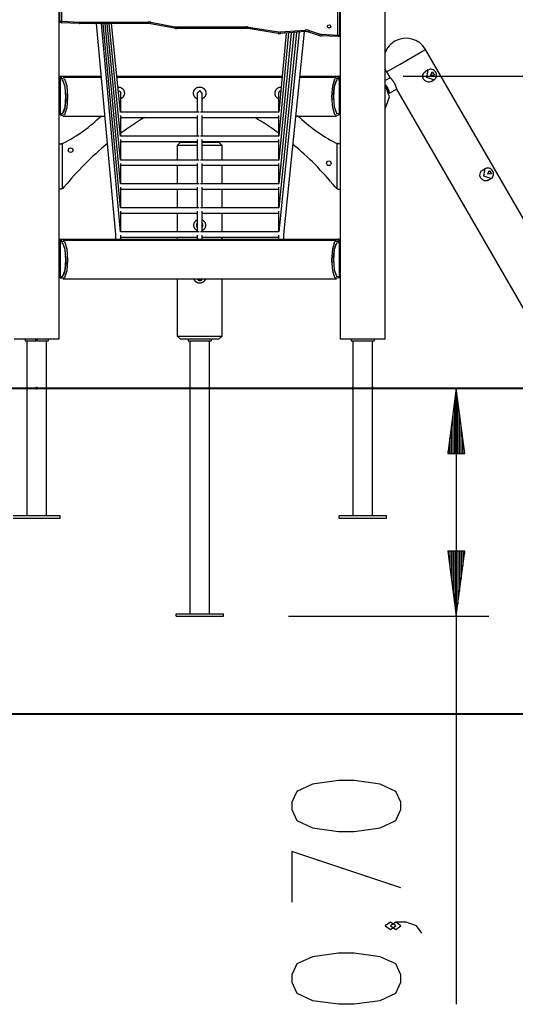
# Model space of a CAD drawing. Units: inches. Extents: x 256 to 352, y 124 to 296.
# Drawn here: x 302 to 318, y 240 to 270 of the extents above; entities that cross this region are included whole.
import ezdxf

# ---------------------------------------------------------------- set-up
doc = ezdxf.new("R2010")
doc.units = ezdxf.units.IN
doc.header["$MEASUREMENT"] = 0
doc.layers.add('Ebene 1', color=7, linetype='Continuous')

# ---------------------------------------------------------------- blocks, each defined once
blk = doc.blocks.new('block 2')
at = {"layer": 'Ebene 1', "color": 179, "lineweight": 40, "true_color": 0x1a171b}
for points in [[(300.73, 258.899), (334.296, 258.899)], [(334.512, 248.899), (255.764, 248.899)], [(334.296, 248.899), (283.293, 248.899)]]:
    blk.add_lwpolyline(points, dxfattribs=at)

msp = doc.modelspace()

# ---------------------------------------------------------------- linework, layer by layer
at = {"layer": 'Ebene 1', "color": 179, "lineweight": 25, "true_color": 0x1a171b}
for points in [[(303.681, 260.399), (303.681, 271.859)], [(312.301, 271.709), (312.301, 260.399)], [(313.681, 260.399), (313.681, 271.709)], [(303.701, 270.161), (303.701, 271.462)], [(303.751, 271.462), (303.751, 270.161)], [(312.231, 269.734), (312.231, 271.035)], [(312.281, 271.035), (312.281, 269.734)], [(303.701, 270.161), (303.716, 270.161), (303.751, 270.161)], [(303.749, 270.111), (303.749, 270.125), (303.751, 270.161)], [(304.293, 270.084), (303.749, 270.111)], [(303.751, 270.161), (304.296, 270.133)], [(304.293, 270.084), (304.294, 270.098), (304.296, 270.133)], [(304.309, 270.133), (306.423, 270.135)], [(304.309, 270.133), (304.309, 270.098), (304.309, 270.083)], [(306.423, 270.085), (304.309, 270.083)], [(304.818, 270.084), (305.411, 263.61)], [(305.564, 263.693), (304.979, 270.084)], [(305.564, 264.428), (305.034, 270.084)], [(305.563, 265.163), (305.091, 270.084)], [(305.563, 265.897), (305.152, 270.084)], [(305.563, 266.631), (305.216, 270.084)], [(305.563, 267.365), (305.282, 270.084)], [(306.423, 270.135), (306.423, 270.099), (306.423, 270.085)], [(306.488, 270.129), (306.481, 270.094), (306.479, 270.08)], [(306.488, 270.129), (307.233, 269.989)], [(312.301, 270.148), (312.292, 270.148), (312.281, 270.148)], [(307.223, 269.94), (306.479, 270.08)], [(307.233, 269.989), (307.226, 269.954), (307.223, 269.94)], [(307.279, 269.984), (309.426, 269.984)], [(307.279, 269.984), (307.279, 269.949), (307.279, 269.934)], [(309.426, 269.934), (307.279, 269.934)], [(309.426, 269.984), (309.426, 269.949), (309.426, 269.934)], [(309.483, 269.98), (309.477, 269.945), (309.475, 269.93)], [(310.395, 269.78), (309.475, 269.93)], [(309.483, 269.98), (310.403, 269.83)], [(310.403, 269.83), (310.397, 269.795), (310.395, 269.78)], [(310.795, 269.803), (310.418, 265.897)], [(310.719, 269.797), (310.418, 266.631)], [(310.645, 269.791), (310.418, 267.365)], [(311.04, 269.822), (310.419, 263.693)], [(310.956, 269.816), (310.419, 264.428)], [(310.874, 269.809), (310.419, 265.163)], [(310.463, 269.827), (311.217, 269.887)], [(310.463, 269.827), (310.466, 269.792), (310.467, 269.777)], [(311.221, 269.837), (310.467, 269.777)], [(310.571, 263.609), (311.202, 269.836)], [(311.217, 269.887), (311.22, 269.851), (311.221, 269.837)], [(311.353, 269.87), (311.342, 269.837), (311.338, 269.823)], [(311.643, 269.724), (311.338, 269.823)], [(311.353, 269.87), (311.658, 269.771)], [(312.301, 269.848), (312.292, 269.848), (312.281, 269.848)], [(311.658, 269.771), (311.647, 269.737), (311.643, 269.724)], [(311.723, 269.759), (311.722, 269.724), (311.721, 269.709)], [(312.229, 269.684), (311.721, 269.709)], [(311.723, 269.759), (312.231, 269.734)], [(312.231, 269.734), (312.229, 269.698), (312.229, 269.684)], [(312.231, 269.734), (312.266, 269.734), (312.281, 269.734)], [(313.723, 268.6), (313.837, 268.666), (314.136, 268.839), (314.505, 269.052), (314.804, 269.224), (314.918, 269.29)], [(319.798, 260.838), (314.918, 269.29)], [(313.723, 268.6), (313.819, 268.433)], [(315.086, 268.308), (315.058, 268.296), (315.028, 268.29), (314.996, 268.29), (314.963, 268.296), (314.903, 268.327), (314.858, 268.378), (314.836, 268.443), (314.839, 268.51), (314.85, 268.542), (314.866, 268.569), (314.887, 268.593), (314.911, 268.611)], [(314.998, 268.661), (314.911, 268.611)], [(315.174, 268.358), (314.954, 268.434), (314.998, 268.661)], [(315.244, 268.444), (315.252, 268.477), (315.253, 268.509), (315.249, 268.54), (315.239, 268.57), (315.224, 268.6), (315.203, 268.626), (315.177, 268.649), (315.148, 268.666), (315.119, 268.677), (315.089, 268.682), (315.059, 268.682), (315.031, 268.675), (315.015, 268.668), (315, 268.658)], [(315.192, 268.502), (315.078, 268.495), (315.116, 268.607), (315.192, 268.502), (315.192, 268.502)], [(303.681, 268.469), (303.724, 268.469), (303.746, 268.469)], [(303.698, 268.419), (303.692, 268.419), (303.681, 268.419)], [(303.681, 268.299), (303.692, 268.299), (303.698, 268.299)], [(303.698, 268.419), (303.703, 268.44), (303.713, 268.456), (303.729, 268.466), (303.746, 268.469)], [(303.698, 268.419), (303.698, 268.299)], [(303.718, 268.419), (303.704, 268.419), (303.698, 268.419)], [(303.698, 268.299), (303.701, 268.299), (303.706, 268.299)], [(303.698, 268.299), (303.706, 268.273)], [(303.706, 268.361), (303.706, 267.318)], [(303.708, 268.361), (303.707, 268.361), (303.706, 268.361)], [(303.756, 268.409), (303.721, 268.396), (303.708, 268.361)], [(303.708, 268.361), (303.708, 267.318)], [(303.708, 267.318), (303.795, 267.332), (303.864, 267.529), (303.89, 267.839), (303.864, 268.149), (303.795, 268.347), (303.708, 268.361)], [(303.718, 268.419), (303.721, 268.44), (303.728, 268.456), (303.736, 268.466), (303.746, 268.469)], [(303.718, 268.419), (303.718, 268.394)], [(303.767, 268.419), (303.718, 268.419)], [(303.746, 268.469), (304.966, 268.469)], [(303.756, 268.409), (303.843, 268.394), (303.912, 268.178), (303.938, 267.839), (303.912, 267.501), (303.843, 267.285), (303.756, 267.269)], [(304.97, 268.429), (303.794, 268.429)], [(305.449, 268.469), (310.521, 268.469)], [(310.517, 268.429), (305.454, 268.429)], [(312.188, 268.429), (311.059, 268.429)], [(311.064, 268.469), (312.236, 268.469)], [(312.226, 267.269), (312.139, 267.285), (312.07, 267.501), (312.044, 267.839), (312.07, 268.178), (312.139, 268.394), (312.226, 268.409)], [(312.274, 268.361), (312.187, 268.347), (312.118, 268.149), (312.092, 267.839), (312.118, 267.529), (312.187, 267.332), (312.274, 267.318)], [(312.096, 267.751), (312.096, 267.759), (312.095, 267.767), (312.093, 267.853), (312.096, 267.941), (312.103, 268.025), (312.113, 268.103), (312.125, 268.173), (312.141, 268.233), (312.159, 268.281), (312.176, 268.312), (312.19, 268.329)], [(312.263, 268.419), (312.215, 268.419)], [(312.236, 268.469), (312.258, 268.469), (312.301, 268.469)], [(312.263, 268.419), (312.261, 268.44), (312.255, 268.456), (312.246, 268.466), (312.236, 268.469)], [(312.283, 268.419), (312.279, 268.44), (312.268, 268.456), (312.253, 268.466), (312.236, 268.469)], [(312.274, 268.361), (312.271, 268.38), (312.261, 268.396)], [(312.263, 268.419), (312.263, 268.394)], [(312.283, 268.419), (312.277, 268.419), (312.263, 268.419)], [(312.263, 268.394), (312.263, 268.37)], [(312.274, 267.318), (312.274, 268.361)], [(312.276, 268.361), (312.276, 268.361), (312.274, 268.361)], [(312.276, 267.318), (312.276, 268.361)], [(312.276, 268.299), (312.281, 268.299), (312.283, 268.299)], [(312.276, 268.273), (312.283, 268.299)], [(312.283, 268.419), (312.283, 268.299)], [(312.301, 268.419), (312.29, 268.419), (312.283, 268.419)], [(312.283, 268.299), (312.29, 268.299), (312.301, 268.299)], [(313.831, 268.423), (313.681, 268.336)], [(313.818, 268.436), (313.819, 268.435), (313.819, 268.435), (313.82, 268.434), (313.82, 268.434), (313.82, 268.433), (313.82, 268.433), (313.821, 268.433), (313.822, 268.431), (313.825, 268.429), (313.827, 268.427), (313.83, 268.424), (313.833, 268.421), (313.836, 268.418), (313.837, 268.417), (313.838, 268.416), (313.839, 268.415), (313.84, 268.414), (313.842, 268.412), (313.844, 268.41), (313.849, 268.405), (313.853, 268.401), (313.858, 268.396), (313.862, 268.391), (313.864, 268.389), (313.865, 268.388), (313.866, 268.386), (313.867, 268.385), (313.87, 268.382), (313.873, 268.379), (313.878, 268.373), (313.884, 268.366), (313.89, 268.36), (313.895, 268.352), (313.898, 268.349), (313.901, 268.345), (313.902, 268.343), (313.904, 268.341), (313.905, 268.339), (313.906, 268.338), (313.912, 268.33), (313.918, 268.322), (313.924, 268.314), (313.929, 268.305), (313.935, 268.297), (313.94, 268.288), (313.942, 268.286), (313.943, 268.284), (313.945, 268.281), (313.946, 268.279), (313.948, 268.275), (313.951, 268.27), (313.956, 268.261), (313.961, 268.252), (313.966, 268.243), (313.97, 268.234), (313.973, 268.229), (313.975, 268.225), (313.976, 268.223), (313.977, 268.22), (313.978, 268.218), (313.979, 268.216), (313.983, 268.207), (313.987, 268.198), (313.991, 268.189), (313.994, 268.181), (313.996, 268.176), (313.997, 268.172), (313.999, 268.168), (314, 268.164), (314.003, 268.156), (314.006, 268.148), (314.009, 268.14), (314.011, 268.133), (314.013, 268.126), (314.015, 268.12), (314.015, 268.118), (314.016, 268.116), (314.017, 268.115), (314.017, 268.114), (314.018, 268.11), (314.019, 268.108), (314.02, 268.102), (314.021, 268.097), (314.023, 268.092), (314.024, 268.088), (314.024, 268.086), (314.025, 268.084), (314.025, 268.084), (314.025, 268.083), (314.025, 268.082), (314.026, 268.081), (314.026, 268.078), (314.027, 268.076), (314.027, 268.074), (314.027, 268.073), (314.028, 268.072)], [(314.235, 268.469), (344.493, 268.469)], [(315.086, 268.308), (315.173, 268.358)], [(315.173, 268.36), (315.192, 268.373), (315.21, 268.387), (315.228, 268.411), (315.241, 268.438), (315.243, 268.441), (315.244, 268.444)], [(303.681, 268.249), (303.693, 268.249)], [(303.681, 268.235), (303.683, 268.228), (303.684, 268.219)], [(303.684, 268.219), (303.683, 268.219), (303.681, 268.219)], [(303.684, 268.219), (303.684, 267.679)], [(303.706, 268.219), (303.684, 268.219)], [(303.706, 268.249), (303.7, 268.249), (303.693, 268.249)], [(305.484, 268.136), (305.527, 268.136)], [(305.495, 268.027), (305.549, 268.002), (305.571, 267.949)], [(305.527, 268.136), (305.535, 268.134), (305.544, 268.132), (305.552, 268.129), (305.56, 268.126), (305.568, 268.123), (305.576, 268.119), (305.58, 268.117), (305.584, 268.115), (305.588, 268.113), (305.591, 268.111), (305.599, 268.106), (305.605, 268.101), (305.612, 268.096), (305.619, 268.09), (305.625, 268.084), (305.631, 268.078), (305.633, 268.075), (305.636, 268.072), (305.639, 268.069), (305.642, 268.065), (305.646, 268.058), (305.651, 268.051), (305.656, 268.044), (305.66, 268.037), (305.662, 268.033), (305.663, 268.029), (305.664, 268.027), (305.665, 268.025), (305.666, 268.023), (305.667, 268.021), (305.67, 268.013), (305.673, 268.005), (305.675, 267.997), (305.677, 267.988), (305.678, 267.98), (305.68, 267.971), (305.68, 267.967), (305.68, 267.963), (305.681, 267.96), (305.681, 267.958), (305.681, 267.956), (305.681, 267.954), (305.681, 267.945), (305.68, 267.936), (305.68, 267.927), (305.678, 267.919), (305.677, 267.91), (305.675, 267.902), (305.674, 267.897), (305.672, 267.893), (305.671, 267.889), (305.67, 267.884), (305.666, 267.876), (305.663, 267.868), (305.659, 267.86), (305.654, 267.852), (305.65, 267.845), (305.644, 267.837), (305.639, 267.83), (305.633, 267.823), (305.627, 267.817), (305.621, 267.811), (305.614, 267.805), (305.607, 267.799), (305.604, 267.796), (305.6, 267.794), (305.597, 267.791), (305.592, 267.789), (305.585, 267.784), (305.577, 267.78), (305.572, 267.777)], [(307.91, 267.777), (307.905, 267.78), (307.897, 267.784), (307.89, 267.789), (307.882, 267.794), (307.875, 267.799), (307.871, 267.801), (307.868, 267.804), (307.865, 267.807), (307.861, 267.81), (307.855, 267.817), (307.849, 267.823), (307.843, 267.83), (307.838, 267.837), (307.833, 267.844), (307.828, 267.852), (307.827, 267.854), (307.825, 267.856), (307.824, 267.858), (307.823, 267.86), (307.821, 267.864), (307.819, 267.868), (307.816, 267.876), (307.812, 267.884), (307.81, 267.892), (307.807, 267.901), (307.806, 267.905), (307.805, 267.909), (307.805, 267.912), (307.804, 267.914), (307.804, 267.916), (307.803, 267.918), (307.802, 267.927), (307.802, 267.936), (307.801, 267.945), (307.801, 267.953), (307.801, 267.962), (307.802, 267.971), (307.802, 267.973), (307.803, 267.975), (307.803, 267.977), (307.803, 267.98), (307.804, 267.984), (307.805, 267.988), (307.807, 267.997), (307.809, 268.005), (307.812, 268.013), (307.815, 268.021), (307.817, 268.025), (307.818, 268.029), (307.819, 268.031), (307.82, 268.033), (307.821, 268.035), (307.822, 268.036), (307.826, 268.044), (307.831, 268.051), (307.835, 268.058), (307.84, 268.065), (307.846, 268.072), (307.851, 268.078), (307.854, 268.081), (307.857, 268.084), (307.859, 268.086), (307.86, 268.087), (307.862, 268.089), (307.863, 268.09), (307.87, 268.096), (307.876, 268.101), (307.883, 268.106), (307.891, 268.11), (307.898, 268.115), (307.905, 268.119), (307.909, 268.121), (307.913, 268.123), (307.915, 268.124), (307.917, 268.125), (307.92, 268.125), (307.922, 268.126), (307.93, 268.129), (307.938, 268.132), (307.947, 268.134), (307.955, 268.136)], [(308.071, 267.949), (307.991, 268.027), (307.911, 267.949)], [(307.955, 268.136), (308.027, 268.136)], [(308.027, 268.136), (308.035, 268.134), (308.044, 268.132), (308.052, 268.129), (308.06, 268.126), (308.068, 268.123), (308.076, 268.119), (308.08, 268.117), (308.084, 268.115), (308.088, 268.113), (308.091, 268.111), (308.099, 268.106), (308.105, 268.101), (308.112, 268.096), (308.118, 268.09), (308.125, 268.084), (308.131, 268.078), (308.133, 268.075), (308.136, 268.072), (308.139, 268.069), (308.142, 268.065), (308.147, 268.058), (308.151, 268.051), (308.156, 268.044), (308.16, 268.037), (308.162, 268.033), (308.163, 268.029), (308.164, 268.027), (308.165, 268.025), (308.166, 268.023), (308.167, 268.021), (308.17, 268.013), (308.173, 268.005), (308.175, 267.997), (308.177, 267.988), (308.178, 267.98), (308.18, 267.971), (308.18, 267.967), (308.18, 267.963), (308.18, 267.96), (308.181, 267.958), (308.181, 267.956), (308.181, 267.954), (308.181, 267.945), (308.18, 267.936), (308.18, 267.927), (308.178, 267.919), (308.177, 267.91), (308.175, 267.902), (308.174, 267.897), (308.172, 267.893), (308.171, 267.889), (308.17, 267.884), (308.167, 267.876), (308.162, 267.868), (308.159, 267.86), (308.154, 267.852), (308.149, 267.845), (308.144, 267.837), (308.139, 267.83), (308.133, 267.823), (308.127, 267.817), (308.121, 267.811), (308.114, 267.805), (308.107, 267.799), (308.104, 267.796), (308.1, 267.794), (308.096, 267.791), (308.092, 267.789), (308.085, 267.784), (308.077, 267.78), (308.072, 267.777)], [(310.41, 267.777), (310.405, 267.78), (310.397, 267.784), (310.39, 267.789), (310.382, 267.794), (310.375, 267.799), (310.372, 267.801), (310.368, 267.804), (310.365, 267.807), (310.361, 267.81), (310.355, 267.817), (310.349, 267.823), (310.343, 267.83), (310.338, 267.837), (310.333, 267.844), (310.328, 267.852), (310.327, 267.854), (310.326, 267.856), (310.325, 267.858), (310.324, 267.86), (310.321, 267.864), (310.319, 267.868), (310.316, 267.876), (310.313, 267.884), (310.31, 267.892), (310.307, 267.901), (310.306, 267.905), (310.305, 267.909), (310.305, 267.912), (310.304, 267.914), (310.304, 267.916), (310.304, 267.918), (310.302, 267.927), (310.301, 267.936), (310.301, 267.945), (310.301, 267.953), (310.301, 267.962), (310.302, 267.971), (310.303, 267.973), (310.303, 267.975), (310.303, 267.977), (310.304, 267.98), (310.304, 267.984), (310.305, 267.988), (310.307, 267.997), (310.309, 268.005), (310.312, 268.013), (310.315, 268.021), (310.317, 268.025), (310.318, 268.029), (310.319, 268.031), (310.32, 268.033), (310.321, 268.035), (310.322, 268.036), (310.326, 268.044), (310.331, 268.051), (310.335, 268.058), (310.34, 268.065), (310.346, 268.072), (310.351, 268.078), (310.354, 268.081), (310.357, 268.084), (310.359, 268.086), (310.36, 268.087), (310.362, 268.089), (310.363, 268.09), (310.37, 268.096), (310.377, 268.101), (310.383, 268.106), (310.39, 268.11), (310.398, 268.115), (310.406, 268.119), (310.409, 268.121), (310.413, 268.123), (310.415, 268.124), (310.418, 268.125), (310.42, 268.125), (310.421, 268.126), (310.43, 268.129), (310.438, 268.132), (310.447, 268.134), (310.455, 268.136)], [(310.48, 268.026), (310.431, 268), (310.411, 267.949)], [(310.455, 268.136), (310.49, 268.136)], [(312.288, 268.249), (312.282, 268.249), (312.276, 268.249)], [(312.298, 268.219), (312.276, 268.219)], [(312.288, 268.249), (312.301, 268.249)], [(312.298, 268.219), (312.299, 268.228), (312.301, 268.235)], [(312.298, 267.679), (312.298, 268.219)], [(312.301, 268.219), (312.299, 268.219), (312.298, 268.219)], [(313.681, 268.218), (313.682, 268.216), (313.683, 268.214), (313.685, 268.213), (313.686, 268.211), (313.687, 268.21), (313.688, 268.208), (313.689, 268.207), (313.69, 268.205), (313.692, 268.204), (313.692, 268.203), (313.694, 268.201), (313.697, 268.197), (313.7, 268.193), (313.702, 268.189), (313.705, 268.185), (313.708, 268.181), (313.711, 268.177), (313.713, 268.173), (313.716, 268.169), (313.719, 268.165), (313.722, 268.161), (313.724, 268.157), (313.727, 268.153), (313.729, 268.149), (313.731, 268.145), (313.734, 268.141), (313.737, 268.137)], [(313.681, 267.47), (313.811, 267.839), (313.681, 268.209)], [(313.732, 268.134), (313.727, 268.142), (313.722, 268.151), (313.717, 268.159), (313.712, 268.166), (313.707, 268.174), (313.701, 268.182), (313.696, 268.189), (313.691, 268.197), (313.682, 268.207)], [(313.801, 267.951), (313.801, 267.952), (313.801, 267.953), (313.8, 267.955), (313.8, 267.957), (313.799, 267.959), (313.799, 267.963), (313.798, 267.966), (313.797, 267.97), (313.795, 267.974), (313.794, 267.979), (313.793, 267.984), (313.792, 267.989), (313.79, 267.995), (313.789, 268.001), (313.787, 268.008), (313.785, 268.014), (313.782, 268.022), (313.78, 268.029), (313.777, 268.036), (313.774, 268.044), (313.772, 268.052), (313.769, 268.06), (313.765, 268.067), (313.761, 268.076), (313.758, 268.084), (313.754, 268.092), (313.75, 268.101), (313.746, 268.109), (313.741, 268.117), (313.737, 268.126), (313.732, 268.134)], [(313.737, 268.137), (313.741, 268.128), (313.746, 268.12), (313.75, 268.112), (313.754, 268.103), (313.759, 268.094), (313.763, 268.086), (313.767, 268.077), (313.771, 268.068), (313.772, 268.065), (313.773, 268.063), (313.774, 268.059), (313.776, 268.057), (313.777, 268.053), (313.778, 268.05), (313.779, 268.047), (313.781, 268.043), (313.781, 268.04), (313.783, 268.036), (313.784, 268.033), (313.785, 268.029), (313.787, 268.025), (313.788, 268.022), (313.79, 268.018), (313.791, 268.014), (313.792, 268.01), (313.793, 268.006), (313.794, 268.004), (313.794, 268.002), (313.795, 267.999), (313.796, 267.997), (313.796, 267.995), (313.797, 267.993), (313.798, 267.991), (313.798, 267.989), (313.799, 267.988), (313.799, 267.986), (313.8, 267.984), (313.8, 267.983), (313.801, 267.981), (313.801, 267.98), (313.801, 267.978), (313.802, 267.977), (313.802, 267.976), (313.802, 267.974), (313.802, 267.973), (313.803, 267.972), (313.803, 267.971), (313.803, 267.97), (313.803, 267.969), (313.804, 267.968), (313.804, 267.967), (313.804, 267.966), (313.804, 267.965), (313.804, 267.965), (313.805, 267.964), (313.805, 267.963), (313.805, 267.962), (313.805, 267.96), (313.806, 267.959), (313.806, 267.957), (313.807, 267.956), (313.807, 267.955), (313.807, 267.954), (313.807, 267.953), (313.807, 267.952), (313.808, 267.951), (313.808, 267.951), (313.808, 267.95), (313.808, 267.949), (313.808, 267.949), (313.808, 267.949), (313.808, 267.948), (313.808, 267.948), (313.808, 267.947)], [(313.807, 267.947), (314.027, 268.074)], [(314.028, 268.072), (318.602, 260.148)], [(303.684, 267.679), (303.683, 267.679), (303.681, 267.679)], [(303.684, 267.679), (303.683, 267.671), (303.681, 267.663)], [(303.684, 267.679), (303.706, 267.679)], [(303.885, 267.928), (303.886, 267.92), (303.887, 267.911), (303.889, 267.825), (303.886, 267.738), (303.879, 267.653), (303.869, 267.576), (303.856, 267.505), (303.841, 267.445), (303.822, 267.398), (303.806, 267.366), (303.792, 267.35)], [(305.571, 267.365), (305.571, 267.949)], [(307.911, 267.949), (307.911, 267.365)], [(308.071, 267.365), (308.071, 267.949)], [(310.411, 267.949), (310.411, 267.365)], [(312.276, 267.679), (312.298, 267.679)], [(312.301, 267.663), (312.299, 267.671), (312.298, 267.679)], [(312.301, 267.679), (312.299, 267.679), (312.298, 267.679)], [(303.706, 267.649), (303.681, 267.649)], [(307.97, 267.365), (305.563, 267.365)], [(310.418, 267.365), (308.012, 267.365)], [(312.301, 267.649), (312.276, 267.649)], [(303.708, 267.318), (303.707, 267.318), (303.706, 267.318)], [(303.721, 267.283), (303.71, 267.298), (303.708, 267.318)], [(303.721, 267.283), (303.737, 267.272), (303.756, 267.269)], [(303.756, 267.301), (303.756, 267.281), (303.756, 267.269)], [(303.794, 267.249), (305.078, 267.249)], [(305.571, 266.631), (305.571, 267.264)], [(305.571, 267.205), (307.911, 267.205)], [(307.911, 267.264), (307.911, 266.631)], [(308.071, 266.631), (308.071, 267.264)], [(308.071, 267.205), (310.411, 267.205)], [(310.411, 267.264), (310.411, 266.631)], [(310.94, 267.249), (312.188, 267.249)], [(312.274, 267.318), (312.261, 267.283), (312.226, 267.269)], [(312.276, 267.318), (312.276, 267.318), (312.274, 267.318)], [(307.97, 266.631), (305.563, 266.631)], [(305.571, 265.897), (305.571, 266.53)], [(305.571, 266.471), (307.911, 266.471)], [(307.911, 266.53), (307.911, 265.897)], [(310.418, 266.631), (308.012, 266.631)], [(308.071, 265.897), (308.071, 266.53)], [(308.071, 266.471), (310.411, 266.471)], [(310.411, 266.53), (310.411, 265.897)], [(303.681, 266.399), (303.702, 266.399), (303.73, 266.399)], [(303.73, 266.399), (303.735, 266.399), (303.742, 266.4), (303.748, 266.4), (303.753, 266.401), (303.756, 266.401), (303.76, 266.402), (303.761, 266.402), (303.763, 266.402), (303.764, 266.402), (303.766, 266.403), (303.772, 266.404), (303.779, 266.405)], [(303.779, 265.024), (303.779, 266.405)], [(307.401, 266.449), (307.301, 266.349)], [(307.301, 266.349), (307.301, 265.897)], [(307.911, 266.349), (307.475, 266.349), (307.301, 266.349)], [(307.401, 266.449), (307.546, 266.449), (307.911, 266.449)], [(308.071, 266.449), (308.436, 266.449), (308.581, 266.449)], [(308.681, 266.349), (308.506, 266.349), (308.071, 266.349)], [(308.681, 266.349), (308.581, 266.449)], [(308.681, 265.897), (308.681, 266.349)], [(312.204, 265.024), (312.204, 266.405)], [(312.252, 266.399), (312.247, 266.399), (312.241, 266.4), (312.235, 266.4), (312.229, 266.401), (312.226, 266.401), (312.222, 266.402), (312.221, 266.402), (312.219, 266.402), (312.218, 266.402), (312.216, 266.403), (312.21, 266.404), (312.204, 266.405)], [(312.301, 266.399), (312.281, 266.399), (312.252, 266.399)], [(307.97, 265.897), (305.563, 265.897)], [(310.418, 265.897), (308.012, 265.897)], [(305.571, 265.163), (305.571, 265.796)], [(305.571, 265.737), (307.911, 265.737)], [(307.301, 265.737), (307.301, 265.162)], [(307.911, 265.796), (307.911, 265.163)], [(308.071, 265.163), (308.071, 265.796)], [(308.071, 265.737), (310.411, 265.737)], [(308.681, 265.162), (308.681, 265.737)], [(310.411, 265.796), (310.411, 265.163)], [(316.836, 265.277), (316.809, 265.265), (316.778, 265.259), (316.746, 265.259), (316.713, 265.265), (316.653, 265.296), (316.608, 265.347), (316.586, 265.412), (316.589, 265.479), (316.6, 265.511), (316.617, 265.538), (316.637, 265.562), (316.661, 265.58)], [(316.748, 265.63), (316.661, 265.58)], [(316.924, 265.327), (316.705, 265.402), (316.748, 265.63)], [(316.994, 265.413), (317.002, 265.446), (317.003, 265.478), (316.999, 265.509), (316.989, 265.539), (316.974, 265.569), (316.953, 265.595), (316.927, 265.618), (316.897, 265.635), (316.869, 265.646), (316.839, 265.65), (316.809, 265.65), (316.781, 265.644), (316.765, 265.637), (316.75, 265.627)], [(316.943, 265.471), (316.828, 265.464), (316.866, 265.576), (316.943, 265.471), (316.943, 265.471)], [(316.836, 265.277), (316.923, 265.327)], [(316.923, 265.329), (316.943, 265.341), (316.96, 265.356), (316.978, 265.38), (316.992, 265.406), (316.993, 265.41), (316.994, 265.413)], [(303.681, 264.999), (303.682, 264.999), (303.683, 264.999)], [(303.779, 265.024), (303.772, 265.02), (303.765, 265.017), (303.758, 265.014), (303.751, 265.012), (303.75, 265.011), (303.748, 265.01), (303.746, 265.009), (303.744, 265.009), (303.741, 265.008), (303.738, 265.007), (303.731, 265.005), (303.724, 265.004), (303.721, 265.003), (303.718, 265.002), (303.717, 265.002), (303.715, 265.002), (303.713, 265.002), (303.712, 265.001), (303.706, 265.001), (303.701, 265), (303.698, 265), (303.696, 265), (303.693, 265), (303.691, 265), (303.687, 264.999), (303.683, 264.999)], [(307.97, 265.163), (305.563, 265.163)], [(305.571, 264.428), (305.571, 265.062)], [(305.571, 265.002), (307.911, 265.002)], [(307.301, 265.002), (307.301, 264.428)], [(307.911, 265.062), (307.911, 264.428)], [(310.419, 265.163), (308.012, 265.163)], [(308.071, 264.428), (308.071, 265.062)], [(308.071, 265.002), (310.411, 265.002)], [(308.681, 264.428), (308.681, 265.002)], [(310.411, 265.062), (310.411, 264.428)], [(312.204, 265.024), (312.21, 265.02), (312.217, 265.017), (312.224, 265.014), (312.231, 265.012), (312.232, 265.011), (312.234, 265.01), (312.236, 265.009), (312.237, 265.009), (312.241, 265.008), (312.245, 265.007), (312.251, 265.005), (312.258, 265.004), (312.261, 265.003), (312.264, 265.002), (312.265, 265.002), (312.267, 265.002), (312.269, 265.002), (312.27, 265.001), (312.276, 265.001), (312.281, 265), (312.283, 265), (312.287, 265), (312.289, 265), (312.291, 265), (312.295, 264.999), (312.3, 264.999)], [(312.301, 264.999), (312.3, 264.999), (312.3, 264.999)], [(307.97, 264.428), (305.564, 264.428)], [(310.419, 264.428), (308.012, 264.428)], [(305.571, 263.693), (305.571, 264.328)], [(305.571, 264.268), (307.911, 264.268)], [(307.301, 264.268), (307.301, 263.693)], [(307.91, 263.738), (307.906, 263.741), (307.898, 263.745), (307.891, 263.75), (307.887, 263.752), (307.884, 263.755), (307.88, 263.758), (307.877, 263.76), (307.87, 263.766), (307.864, 263.772), (307.858, 263.778), (307.852, 263.785), (307.846, 263.792), (307.841, 263.799), (307.84, 263.801), (307.839, 263.803), (307.838, 263.805), (307.837, 263.806), (307.834, 263.81), (307.832, 263.814), (307.828, 263.822), (307.825, 263.83), (307.822, 263.838), (307.819, 263.847), (307.818, 263.851), (307.817, 263.855), (307.816, 263.858), (307.815, 263.86), (307.815, 263.862), (307.814, 263.864), (307.813, 263.873), (307.812, 263.882), (307.811, 263.891), (307.811, 263.899), (307.811, 263.908), (307.812, 263.917), (307.812, 263.921), (307.813, 263.926), (307.814, 263.93), (307.814, 263.935), (307.817, 263.943), (307.819, 263.952), (307.821, 263.96), (307.824, 263.968), (307.825, 263.97), (307.826, 263.972), (307.827, 263.974), (307.828, 263.976), (307.83, 263.98), (307.832, 263.984), (307.837, 263.992), (307.841, 264), (307.846, 264.007), (307.852, 264.014), (307.854, 264.017), (307.858, 264.02), (307.859, 264.022), (307.861, 264.024), (307.862, 264.025), (307.864, 264.027), (307.87, 264.033), (307.877, 264.038), (307.883, 264.044), (307.891, 264.049), (307.898, 264.053), (307.906, 264.058), (307.908, 264.059), (307.91, 264.06), (307.911, 264.061)], [(307.911, 264.328), (307.911, 263.693)], [(308.071, 263.693), (308.071, 264.328)], [(308.071, 264.268), (310.411, 264.268)], [(308.071, 264.06), (308.076, 264.058), (308.08, 264.056), (308.084, 264.053), (308.087, 264.051), (308.091, 264.049), (308.098, 264.044), (308.105, 264.038), (308.112, 264.033), (308.118, 264.027), (308.121, 264.024), (308.125, 264.02), (308.126, 264.019), (308.127, 264.017), (308.129, 264.015), (308.13, 264.014), (308.135, 264.007), (308.141, 264), (308.145, 263.992), (308.149, 263.984), (308.154, 263.977), (308.157, 263.969), (308.158, 263.966), (308.159, 263.964), (308.16, 263.962), (308.16, 263.96), (308.162, 263.956), (308.163, 263.952), (308.165, 263.943), (308.167, 263.935), (308.169, 263.926), (308.17, 263.917), (308.171, 263.913), (308.171, 263.908), (308.171, 263.906), (308.171, 263.904), (308.171, 263.901), (308.171, 263.899), (308.171, 263.891), (308.17, 263.882), (308.169, 263.873), (308.167, 263.864), (308.167, 263.86), (308.166, 263.856), (308.165, 263.853), (308.164, 263.851), (308.164, 263.849), (308.163, 263.847), (308.16, 263.839), (308.157, 263.83), (308.154, 263.822), (308.15, 263.814), (308.145, 263.807), (308.141, 263.799), (308.138, 263.796), (308.136, 263.792), (308.133, 263.789), (308.13, 263.785), (308.125, 263.778), (308.118, 263.772), (308.112, 263.766), (308.105, 263.76), (308.102, 263.758), (308.098, 263.755), (308.097, 263.754), (308.095, 263.752), (308.093, 263.751), (308.091, 263.75), (308.084, 263.745), (308.076, 263.741), (308.072, 263.739)], [(308.681, 263.693), (308.681, 264.268)], [(310.411, 264.328), (310.411, 263.693)], [(303.681, 263.469), (303.724, 263.469), (303.746, 263.469)], [(303.698, 263.419), (303.703, 263.44), (303.713, 263.456), (303.729, 263.466), (303.746, 263.469)], [(303.718, 263.419), (303.721, 263.44), (303.728, 263.456), (303.736, 263.466), (303.746, 263.469)], [(303.746, 263.469), (312.236, 263.469)], [(305.411, 263.612), (305.411, 263.469)], [(307.97, 263.693), (305.564, 263.693)], [(305.571, 263.469), (305.571, 263.592)], [(305.571, 263.533), (307.911, 263.533)], [(307.301, 263.533), (307.301, 263.469)], [(307.911, 263.592), (307.911, 263.469)], [(310.419, 263.693), (308.012, 263.693)], [(308.071, 263.469), (308.071, 263.592)], [(308.071, 263.533), (310.411, 263.533)], [(308.681, 263.469), (308.681, 263.533)], [(310.411, 263.592), (310.411, 263.469)], [(310.571, 263.469), (310.571, 263.612)], [(312.236, 263.469), (312.258, 263.469), (312.301, 263.469)], [(312.263, 263.419), (312.261, 263.44), (312.255, 263.456), (312.246, 263.466), (312.236, 263.469)], [(312.283, 263.419), (312.279, 263.44), (312.268, 263.456), (312.253, 263.466), (312.236, 263.469)], [(303.698, 263.419), (303.692, 263.419), (303.681, 263.419)], [(303.681, 263.299), (303.692, 263.299), (303.698, 263.299)], [(303.681, 263.249), (303.693, 263.249)], [(303.681, 263.235), (303.683, 263.228), (303.684, 263.219)], [(303.684, 263.219), (303.683, 263.219), (303.681, 263.219)], [(303.684, 263.219), (303.684, 262.679)], [(303.706, 263.219), (303.684, 263.219)], [(303.706, 263.249), (303.7, 263.249), (303.693, 263.249)], [(303.698, 263.419), (303.698, 263.299)], [(303.718, 263.419), (303.704, 263.419), (303.698, 263.419)], [(303.698, 263.299), (303.701, 263.299), (303.706, 263.299)], [(303.706, 263.273), (303.698, 263.299)], [(303.706, 263.361), (303.706, 262.318)], [(303.708, 263.361), (303.707, 263.361), (303.706, 263.361)], [(303.756, 263.409), (303.721, 263.396), (303.708, 263.361)], [(303.708, 263.361), (303.708, 262.318)], [(303.708, 262.318), (303.795, 262.332), (303.864, 262.53), (303.89, 262.839), (303.864, 263.149), (303.795, 263.347), (303.708, 263.361)], [(303.767, 263.419), (303.718, 263.419)], [(303.718, 263.419), (303.718, 263.393)], [(303.756, 263.409), (303.843, 263.394), (303.912, 263.178), (303.938, 262.839), (303.912, 262.501), (303.843, 262.285), (303.756, 262.269)], [(312.188, 263.429), (303.794, 263.429)], [(312.226, 262.269), (312.139, 262.285), (312.07, 262.501), (312.044, 262.839), (312.07, 263.178), (312.139, 263.394), (312.226, 263.409)], [(312.274, 263.361), (312.187, 263.347), (312.118, 263.149), (312.092, 262.839), (312.118, 262.53), (312.187, 262.332), (312.274, 262.318)], [(312.096, 262.75), (312.096, 262.759), (312.095, 262.767), (312.093, 262.853), (312.096, 262.941), (312.103, 263.025), (312.113, 263.103), (312.125, 263.173), (312.141, 263.233), (312.159, 263.281), (312.176, 263.312), (312.19, 263.329)], [(312.263, 263.419), (312.215, 263.419)], [(312.274, 263.361), (312.271, 263.38), (312.261, 263.396)], [(312.263, 263.419), (312.263, 263.393)], [(312.283, 263.419), (312.277, 263.419), (312.263, 263.419)], [(312.263, 263.393), (312.263, 263.37)], [(312.274, 262.318), (312.274, 263.361)], [(312.276, 263.361), (312.276, 263.361), (312.274, 263.361)], [(312.276, 262.318), (312.276, 263.361)], [(312.276, 263.299), (312.281, 263.299), (312.283, 263.299)], [(312.276, 263.273), (312.283, 263.299)], [(312.288, 263.249), (312.282, 263.249), (312.276, 263.249)], [(312.298, 263.219), (312.276, 263.219)], [(312.283, 263.419), (312.283, 263.299)], [(312.301, 263.419), (312.29, 263.419), (312.283, 263.419)], [(312.283, 263.299), (312.29, 263.299), (312.301, 263.299)], [(312.288, 263.249), (312.301, 263.249)], [(312.298, 263.219), (312.299, 263.228), (312.301, 263.235)], [(312.298, 262.679), (312.298, 263.219)], [(312.301, 263.219), (312.299, 263.219), (312.298, 263.219)], [(303.885, 262.928), (303.886, 262.92), (303.887, 262.911), (303.889, 262.825), (303.886, 262.738), (303.879, 262.653), (303.869, 262.576), (303.856, 262.505), (303.841, 262.445), (303.822, 262.398), (303.806, 262.366), (303.792, 262.35)], [(303.684, 262.679), (303.683, 262.679), (303.681, 262.679)], [(303.684, 262.679), (303.683, 262.671), (303.681, 262.664)], [(303.706, 262.649), (303.681, 262.649)], [(303.684, 262.679), (303.706, 262.679)], [(312.276, 262.679), (312.298, 262.679)], [(312.301, 262.649), (312.276, 262.649)], [(312.301, 262.664), (312.299, 262.671), (312.298, 262.679)], [(312.301, 262.679), (312.299, 262.679), (312.298, 262.679)], [(303.708, 262.318), (303.707, 262.318), (303.706, 262.318)], [(303.721, 262.283), (303.71, 262.298), (303.708, 262.318)], [(303.721, 262.283), (303.737, 262.272), (303.756, 262.269)], [(303.756, 262.301), (303.756, 262.281), (303.756, 262.269)], [(303.794, 262.249), (312.188, 262.249)], [(307.301, 262.249), (307.301, 260.499)], [(307.991, 262.119), (307.982, 262.12), (307.973, 262.12), (307.964, 262.121), (307.956, 262.123), (307.947, 262.125), (307.938, 262.127), (307.936, 262.128), (307.934, 262.128), (307.932, 262.129), (307.93, 262.13), (307.926, 262.132), (307.922, 262.133), (307.914, 262.137), (307.906, 262.141), (307.898, 262.145), (307.891, 262.15), (307.887, 262.152), (307.884, 262.155), (307.88, 262.157), (307.877, 262.16), (307.87, 262.166), (307.864, 262.172), (307.858, 262.178), (307.852, 262.185), (307.846, 262.192), (307.841, 262.199), (307.84, 262.201), (307.839, 262.203), (307.838, 262.205), (307.837, 262.207), (307.834, 262.211), (307.832, 262.214), (307.828, 262.222), (307.825, 262.23), (307.822, 262.238), (307.819, 262.247), (307.818, 262.249)], [(308.164, 262.249), (308.163, 262.247), (308.16, 262.238), (308.157, 262.23), (308.154, 262.222), (308.15, 262.214), (308.145, 262.207), (308.141, 262.199), (308.138, 262.196), (308.136, 262.192), (308.133, 262.189), (308.13, 262.185), (308.125, 262.178), (308.118, 262.172), (308.112, 262.166), (308.105, 262.161), (308.102, 262.158), (308.098, 262.155), (308.097, 262.153), (308.095, 262.152), (308.093, 262.151), (308.091, 262.15), (308.084, 262.145), (308.076, 262.141), (308.068, 262.137), (308.06, 262.133), (308.052, 262.13), (308.044, 262.127), (308.041, 262.127), (308.039, 262.126), (308.037, 262.125), (308.035, 262.125), (308.03, 262.124), (308.026, 262.123), (308.017, 262.121), (308.009, 262.12), (308, 262.12), (307.991, 262.119)], [(308.681, 260.499), (308.681, 262.249)], [(312.274, 262.318), (312.261, 262.283), (312.226, 262.269)], [(312.276, 262.318), (312.276, 262.318), (312.274, 262.318)], [(307.301, 260.499), (307.401, 260.399)], [(307.301, 260.499), (307.433, 260.499), (307.778, 260.499), (308.204, 260.499), (308.549, 260.499), (308.681, 260.499)], [(308.581, 260.399), (308.681, 260.499)], [(302.991, 260.399), (302.503, 260.399), (302.301, 260.399)], [(302.641, 260.399), (302.641, 260.349)], [(302.641, 260.349), (302.961, 260.349)], [(302.69, 260.349), (302.69, 254.979)], [(302.961, 260.349), (302.961, 260.399)], [(303.021, 260.349), (302.991, 260.349), (302.961, 260.349)], [(303.681, 260.399), (303.479, 260.399), (302.991, 260.399)], [(303.021, 260.349), (303.021, 260.399)], [(303.021, 260.349), (303.341, 260.349)], [(303.292, 254.979), (303.292, 260.349)], [(303.341, 260.399), (303.341, 260.349)], [(308.581, 260.399), (308.468, 260.399), (308.173, 260.399), (307.809, 260.399), (307.514, 260.399), (307.401, 260.399)], [(307.641, 260.399), (307.641, 260.349)], [(307.641, 260.349), (308.341, 260.349)], [(307.689, 260.349), (307.689, 258.899)], [(308.292, 258.899), (308.292, 260.349)], [(308.341, 260.399), (308.341, 260.349)], [(313.681, 260.399), (313.549, 260.399), (313.204, 260.399), (312.778, 260.399), (312.433, 260.399), (312.301, 260.399)], [(312.641, 260.399), (312.641, 260.349)], [(312.641, 260.349), (313.341, 260.349)], [(312.689, 260.349), (312.689, 254.979)], [(313.293, 258.925), (313.293, 260.349)], [(313.341, 260.399), (313.341, 260.349)], [(302.966, 258.899), (302.966, 258.897), (302.967, 258.894), (302.967, 258.893), (302.967, 258.892), (302.968, 258.891), (302.968, 258.89), (302.969, 258.887), (302.97, 258.885), (302.971, 258.885), (302.972, 258.883), (302.972, 258.883), (302.973, 258.882), (302.975, 258.88), (302.977, 258.879), (302.978, 258.878), (302.979, 258.877), (302.98, 258.877), (302.981, 258.876), (302.983, 258.876), (302.984, 258.875), (302.984, 258.875), (302.985, 258.875), (302.985, 258.875), (302.986, 258.875), (302.989, 258.874), (302.991, 258.874), (302.992, 258.874), (302.993, 258.874), (302.995, 258.875), (302.996, 258.875), (302.998, 258.875), (303.001, 258.876), (303.002, 258.877), (303.003, 258.877), (303.004, 258.878), (303.005, 258.879), (303.006, 258.88), (303.009, 258.882), (303.01, 258.883), (303.012, 258.885), (303.012, 258.886), (303.013, 258.887), (303.013, 258.888), (303.014, 258.89), (303.015, 258.892), (303.015, 258.894), (303.016, 258.895), (303.016, 258.897), (303.016, 258.898), (303.016, 258.899), (303.016, 258.902), (303.015, 258.904), (303.015, 258.905), (303.015, 258.907), (303.014, 258.908), (303.014, 258.909), (303.014, 258.91), (303.013, 258.911), (303.013, 258.912), (303.012, 258.912), (303.012, 258.913), (303.012, 258.913), (303.01, 258.915), (303.009, 258.917), (303.008, 258.918), (303.006, 258.919), (303.006, 258.919), (303.005, 258.92), (303.003, 258.921), (303.001, 258.922), (302.999, 258.923), (302.998, 258.923), (302.997, 258.923), (302.996, 258.924), (302.993, 258.924), (302.991, 258.925), (302.99, 258.925), (302.989, 258.924), (302.987, 258.924), (302.986, 258.924), (302.985, 258.924), (302.984, 258.923), (302.983, 258.923), (302.981, 258.922), (302.979, 258.921), (302.977, 258.92), (302.976, 258.919), (302.975, 258.919), (302.974, 258.918), (302.973, 258.917), (302.972, 258.915), (302.97, 258.913), (302.97, 258.912), (302.969, 258.911), (302.968, 258.91), (302.968, 258.909), (302.968, 258.908), (302.967, 258.907), (302.967, 258.905), (302.967, 258.904), (302.966, 258.902), (302.966, 258.899), (302.966, 258.899)], [(313.293, 258.925), (313.293, 258.924), (313.292, 258.923), (313.292, 258.921), (313.292, 258.919), (313.292, 258.916), (313.291, 258.913), (313.291, 258.909), (313.291, 258.905), (313.291, 258.902), (313.291, 258.899)], [(307.689, 258.899), (307.689, 251.979)], [(308.292, 258.899), (308.142, 258.899), (307.84, 258.899), (307.689, 258.899)], [(308.292, 258.899), (308.142, 258.899), (307.84, 258.899), (307.689, 258.899)], [(308.292, 251.979), (308.292, 258.899)], [(313.291, 258.899), (313.291, 258.895), (313.291, 258.891), (313.291, 258.887), (313.292, 258.883), (313.292, 258.881), (313.292, 258.878), (313.292, 258.876), (313.292, 258.875), (313.293, 258.874)], [(313.293, 254.979), (313.293, 258.875)], [(315.861, 258.899), (315.598, 256.899)], [(315.861, 258.899), (315.861, 239.994)], [(316.125, 256.899), (315.861, 258.899)], [(315.861, 256.899), (315.861, 258.899)], [(315.861, 256.899), (315.861, 258.899)], [(315.811, 256.899), (315.811, 258.513)], [(315.912, 256.899), (315.912, 258.513)], [(315.76, 256.899), (315.76, 258.128)], [(315.963, 256.899), (315.963, 258.128)], [(315.709, 256.899), (315.709, 257.742)], [(316.014, 256.899), (316.014, 257.742)], [(315.658, 256.899), (315.658, 257.356)], [(316.064, 256.899), (316.064, 257.356)], [(315.598, 256.899), (316.125, 256.899)], [(315.607, 256.899), (315.607, 256.97)], [(315.607, 256.899), (315.607, 256.97)], [(316.115, 256.899), (316.115, 256.97)], [(316.115, 256.899), (316.115, 256.97)], [(303.716, 254.979), (302.266, 254.979)], [(303.716, 254.899), (303.716, 254.979)], [(312.266, 254.899), (312.266, 254.979)], [(313.716, 254.979), (312.266, 254.979)], [(313.716, 254.899), (313.716, 254.979)], [(303.716, 254.899), (302.266, 254.899)], [(313.716, 254.899), (312.266, 254.899)], [(316.125, 253.9), (315.598, 253.9)], [(315.598, 253.9), (315.861, 251.899)], [(315.607, 253.9), (315.607, 253.829)], [(315.607, 253.9), (315.607, 253.829)], [(315.658, 253.9), (315.658, 253.443)], [(315.709, 253.9), (315.709, 253.057)], [(315.76, 253.9), (315.76, 252.671)], [(315.811, 253.9), (315.811, 252.285)], [(315.861, 251.899), (316.125, 253.9)], [(315.861, 253.9), (315.861, 251.899)], [(315.861, 253.9), (315.861, 251.899)], [(315.912, 253.9), (315.912, 252.285)], [(315.963, 253.9), (315.963, 252.671)], [(316.014, 253.9), (316.014, 253.057)], [(316.064, 253.9), (316.064, 253.443)], [(316.115, 253.9), (316.115, 253.829)], [(316.115, 253.9), (316.115, 253.829)], [(307.266, 251.899), (307.266, 251.979)], [(307.266, 251.979), (308.716, 251.979)], [(308.716, 251.899), (308.716, 251.979)], [(307.266, 251.899), (308.716, 251.899)], [(310.716, 251.899), (316.861, 251.899)], [(313.198, 248.899), (301.206, 248.899)], [(316.335, 248.899), (313.198, 248.899)], [(319.102, 248.899), (316.335, 248.899)], [(314.161, 245.968), (314.161, 246.191), (314.002, 246.526), (313.524, 246.749), (312.727, 246.86), (312.249, 246.86), (311.452, 246.749), (310.974, 246.526), (310.814, 246.191), (310.814, 245.968), (310.974, 245.633), (311.452, 245.41), (312.249, 245.298), (312.727, 245.298), (313.524, 245.41), (314.002, 245.633), (314.161, 245.968), (314.161, 245.968)], [(314.161, 243.571), (310.814, 244.686), (310.814, 243.125)], [(314.002, 242.401), (313.843, 242.513), (313.683, 242.401), (313.843, 242.289), (314.002, 242.401), (314.002, 242.401)], [(314.799, 242.178), (314.64, 242.401), (314.321, 242.513), (314.002, 242.513), (313.843, 242.401), (314.002, 242.289), (314.161, 242.401), (314.002, 242.513)], [(314.161, 240.674), (314.161, 240.897), (314.002, 241.231), (313.524, 241.454), (312.727, 241.566), (312.249, 241.566), (311.452, 241.454), (310.974, 241.231), (310.814, 240.897), (310.814, 240.674), (310.974, 240.339), (311.452, 240.115), (312.249, 240.004), (312.727, 240.004), (313.524, 240.115), (314.002, 240.339), (314.161, 240.674), (314.161, 240.674)]]:
    msp.add_lwpolyline(points, dxfattribs=at)
for points in [[(303.701, 270.161), (303.701, 270.134), (303.722, 270.112), (303.749, 270.111)], [(304.293, 270.084), (304.298, 270.083), (304.304, 270.083), (304.309, 270.083)], [(304.296, 270.133), (304.3, 270.133), (304.304, 270.133), (304.309, 270.133)], [(306.488, 270.129), (306.466, 270.133), (306.445, 270.135), (306.423, 270.135)], [(306.479, 270.08), (306.46, 270.083), (306.442, 270.085), (306.423, 270.085)], [(307.223, 269.94), (307.242, 269.936), (307.26, 269.934), (307.279, 269.934)], [(307.233, 269.989), (307.248, 269.986), (307.263, 269.984), (307.279, 269.984)], [(309.483, 269.98), (309.464, 269.983), (309.445, 269.984), (309.426, 269.984)], [(309.475, 269.93), (309.459, 269.933), (309.443, 269.935), (309.426, 269.935)], [(310.403, 269.83), (310.423, 269.826), (310.443, 269.825), (310.463, 269.827)], [(311.353, 269.87), (311.31, 269.885), (311.263, 269.89), (311.217, 269.887)], [(311.338, 269.823), (311.301, 269.835), (311.261, 269.84), (311.221, 269.837)], [(310.395, 269.78), (310.419, 269.776), (310.443, 269.775), (310.467, 269.777)], [(311.643, 269.724), (311.668, 269.716), (311.694, 269.71), (311.721, 269.709)], [(311.658, 269.771), (311.679, 269.764), (311.701, 269.76), (311.723, 269.759)], [(312.229, 269.684), (312.257, 269.682), (312.281, 269.705), (312.281, 269.734)], [(313.975, 269.543), (313.842, 269.466), (313.739, 269.347), (313.681, 269.205)], [(314.918, 269.29), (314.729, 269.618), (314.303, 269.732), (313.975, 269.543)], [(313.681, 268.686), (313.693, 268.656), (313.707, 268.628), (313.723, 268.6)], [(303.721, 268.396), (303.711, 268.387), (303.706, 268.374), (303.706, 268.361)], [(312.276, 268.361), (312.276, 268.374), (312.271, 268.387), (312.261, 268.396)], [(303.706, 267.318), (303.706, 267.305), (303.711, 267.292), (303.721, 267.283)], [(303.823, 266.422), (304.242, 266.642), (304.628, 266.921), (304.969, 267.249)], [(306.302, 267.205), (306.051, 267.056), (305.807, 266.894), (305.571, 266.721)], [(310.426, 266.71), (310.185, 266.887), (309.936, 267.052), (309.68, 267.205)], [(310.992, 267.269), (311.338, 266.932), (311.732, 266.647), (312.159, 266.422)], [(312.261, 267.283), (312.271, 267.292), (312.276, 267.305), (312.276, 267.318)], [(303.778, 266.405), (303.794, 266.409), (303.809, 266.415), (303.823, 266.422)], [(305.156, 266.399), (304.673, 266.002), (304.232, 265.558), (303.838, 265.073)], [(312.144, 265.073), (311.757, 265.55), (311.324, 265.987), (310.852, 266.378)], [(312.159, 266.422), (312.173, 266.415), (312.188, 266.409), (312.204, 266.405)], [(303.779, 265.024), (303.801, 265.036), (303.821, 265.053), (303.838, 265.073)], [(312.144, 265.073), (312.16, 265.053), (312.181, 265.036), (312.204, 265.024)], [(307.911, 263.959), (307.884, 263.924), (307.884, 263.875), (307.911, 263.839)], [(308.071, 263.839), (308.098, 263.875), (308.098, 263.924), (308.071, 263.959)], [(303.721, 263.396), (303.711, 263.387), (303.706, 263.374), (303.706, 263.361)], [(312.276, 263.361), (312.276, 263.374), (312.271, 263.387), (312.261, 263.396)], [(303.706, 262.318), (303.706, 262.304), (303.711, 262.292), (303.721, 262.283)], [(307.904, 262.249), (307.922, 262.218), (307.955, 262.199), (307.991, 262.199)], [(307.942, 262.249), (307.955, 262.236), (307.973, 262.229), (307.991, 262.229)], [(307.991, 262.199), (308.027, 262.199), (308.06, 262.218), (308.078, 262.249)], [(307.991, 262.229), (308.009, 262.229), (308.027, 262.236), (308.04, 262.249)], [(312.261, 262.283), (312.271, 262.292), (312.276, 262.304), (312.276, 262.318)]]:
    msp.add_open_spline(points, degree=3, dxfattribs=at)
for points, knots in [([(311.961, 270.048), (311.933, 270.048), (311.911, 270.026), (311.911, 269.998), (311.911, 269.971), (311.933, 269.948), (311.961, 269.948), (311.989, 269.948), (312.011, 269.971), (312.011, 269.998), (312.011, 270.026), (311.989, 270.048), (311.961, 270.048), (311.961, 270.048), (311.961, 270.048), (311.961, 270.048)], [0, 0, 0, 0, 1, 1, 1, 2, 2, 2, 3, 3, 3, 4, 4, 4, 5, 5, 5, 5]), ([(304.031, 266.129), (304.07, 266.129), (304.101, 266.161), (304.101, 266.199), (304.101, 266.238), (304.07, 266.269), (304.031, 266.269), (303.992, 266.269), (303.961, 266.238), (303.961, 266.199), (303.961, 266.161), (303.993, 266.129), (304.031, 266.129), (304.031, 266.129), (304.031, 266.129), (304.031, 266.129)], [0, 0, 0, 0, 1, 1, 1, 2, 2, 2, 3, 3, 3, 4, 4, 4, 5, 5, 5, 5]), ([(311.951, 265.729), (311.99, 265.729), (312.021, 265.761), (312.021, 265.799), (312.021, 265.838), (311.99, 265.869), (311.951, 265.869), (311.912, 265.869), (311.881, 265.838), (311.881, 265.799), (311.881, 265.761), (311.912, 265.729), (311.951, 265.729), (311.951, 265.729), (311.951, 265.729), (311.951, 265.729)], [0, 0, 0, 0, 1, 1, 1, 2, 2, 2, 3, 3, 3, 4, 4, 4, 5, 5, 5, 5]), ([(312.689, 258.925), (312.675, 258.925), (312.664, 258.913), (312.664, 258.899), (312.664, 258.886), (312.675, 258.874), (312.689, 258.874)], [0, 0, 0, 0, 1, 1, 1, 2, 2, 2, 2]), ([(313.293, 258.874), (313.306, 258.874), (313.317, 258.886), (313.317, 258.899), (313.317, 258.913), (313.306, 258.925), (313.293, 258.925)], [0, 0, 0, 0, 1, 1, 1, 2, 2, 2, 2])]:
    msp.add_open_spline(points, degree=3, knots=knots, dxfattribs=at)

# ---------------------------------------------------------------- block references
at = {"layer": 'Ebene 1'}
msp.add_blockref('block 2', (0, 0), dxfattribs=at)

doc.saveas('drawing.dxf')
